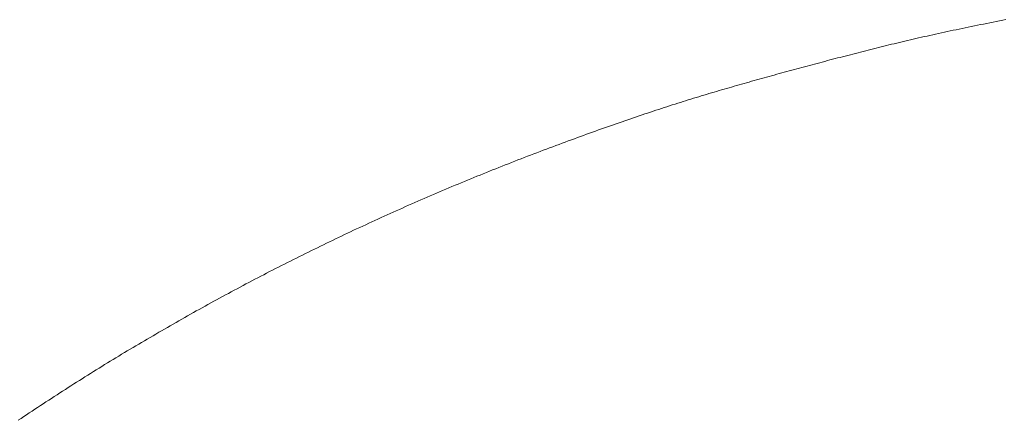
# Model space of a CAD drawing. Units: millimetres. Extents: x -144 to 144, y -101 to 101.
# Drawn here: x 85 to 85, y -97 to -97 of the extents above; entities that cross this region are included whole.
import ezdxf

# ---------------------------------------------------------------- set-up
doc = ezdxf.new("R2010")
doc.units = ezdxf.units.MM
doc.header["$LTSCALE"] = 12.7
doc.layers.get('0').update_dxf_attribs({"lineweight": 18})
doc.layers.add('_U+30EC_U+30A4_U+30E4_U+30FC 1', color=7, linetype='Continuous', lineweight=18)
doc.layers.add('一般', color=7, linetype='Continuous', lineweight=5)

# ---------------------------------------------------------------- blocks, each defined once
blk = doc.blocks.new('A$C893')
for p, q in [((42.58121, 10.612), (42.58242, 10.61226)), ((42.58242, 10.61226), (42.58363, 10.61251)), ((42.58363, 10.61251), (42.58485, 10.61277)), ((42.58485, 10.61277), (42.58608, 10.61302)), ((42.58608, 10.61302), (42.58731, 10.61327)), ((42.58731, 10.61327), (42.58855, 10.61353)), ((42.58855, 10.61353), (42.58979, 10.61378)), ((42.58979, 10.61378), (42.59105, 10.61403)), ((42.59105, 10.61403), (42.5923, 10.61429)), ((42.5923, 10.61429), (42.59357, 10.61454)), ((42.59357, 10.61454), (42.59484, 10.61479)), ((42.59484, 10.61479), (42.59611, 10.61505)), ((42.59611, 10.61505), (42.5974, 10.6153)), ((42.5974, 10.6153), (42.59869, 10.61555)), ((42.59869, 10.61555), (42.59998, 10.6158)), ((42.59998, 10.6158), (42.60128, 10.61606)), ((42.56385, 10.60816), (42.56496, 10.60842)), ((42.56496, 10.60842), (42.56608, 10.60868)), ((42.56608, 10.60868), (42.56721, 10.60893)), ((42.56721, 10.60893), (42.56834, 10.60919)), ((42.56834, 10.60919), (42.56948, 10.60945)), ((42.56948, 10.60945), (42.57063, 10.6097)), ((42.57063, 10.6097), (42.57178, 10.60996)), ((42.57178, 10.60996), (42.57293, 10.61022)), ((42.57293, 10.61022), (42.5741, 10.61047)), ((42.5741, 10.61047), (42.57527, 10.61073)), ((42.57527, 10.61073), (42.57644, 10.61098)), ((42.57644, 10.61098), (42.57763, 10.61124)), ((42.57763, 10.61124), (42.57881, 10.61149)), ((42.57881, 10.61149), (42.58001, 10.61175)), ((42.58001, 10.61175), (42.58121, 10.612)), ((42.54682, 10.60402), (42.54786, 10.60428)), ((42.54786, 10.60428), (42.5489, 10.60454)), ((42.5489, 10.60454), (42.54994, 10.6048)), ((42.54994, 10.6048), (42.55098, 10.60506)), ((42.55098, 10.60506), (42.55202, 10.60532)), ((42.55202, 10.60532), (42.55306, 10.60558)), ((42.55306, 10.60558), (42.55411, 10.60584)), ((42.55411, 10.60584), (42.55517, 10.6061)), ((42.55517, 10.6061), (42.55623, 10.60636)), ((42.55623, 10.60636), (42.5573, 10.60662)), ((42.5573, 10.60662), (42.55838, 10.60687)), ((42.55838, 10.60687), (42.55946, 10.60713)), ((42.55946, 10.60713), (42.56055, 10.60739)), ((42.56055, 10.60739), (42.56164, 10.60765)), ((42.56164, 10.60765), (42.56274, 10.60791)), ((42.56274, 10.60791), (42.56385, 10.60816)), ((42.53131, 10.60004), (42.53234, 10.60031)), ((42.53234, 10.60031), (42.53337, 10.60058)), ((42.53337, 10.60058), (42.5344, 10.60084)), ((42.5344, 10.60084), (42.53543, 10.60111)), ((42.53543, 10.60111), (42.53647, 10.60138)), ((42.53647, 10.60138), (42.5375, 10.60164)), ((42.5375, 10.60164), (42.53853, 10.60191)), ((42.53853, 10.60191), (42.53957, 10.60218)), ((42.53957, 10.60218), (42.5406, 10.60244)), ((42.5406, 10.60244), (42.54164, 10.60271)), ((42.54164, 10.60271), (42.54267, 10.60297)), ((42.54267, 10.60297), (42.54371, 10.60323)), ((42.54371, 10.60323), (42.54474, 10.6035)), ((42.54474, 10.6035), (42.54578, 10.60376)), ((42.54578, 10.60376), (42.54682, 10.60402)), ((42.51696, 10.59622), (42.51798, 10.5965)), ((42.51798, 10.5965), (42.519, 10.59677)), ((42.519, 10.59677), (42.52002, 10.59705)), ((42.52002, 10.59705), (42.52105, 10.59732)), ((42.52105, 10.59732), (42.52207, 10.5976)), ((42.52207, 10.5976), (42.5231, 10.59787)), ((42.5231, 10.59787), (42.52412, 10.59814)), ((42.52412, 10.59814), (42.52515, 10.59841)), ((42.52515, 10.59841), (42.52617, 10.59869)), ((42.52617, 10.59869), (42.5272, 10.59896)), ((42.5272, 10.59896), (42.52823, 10.59923)), ((42.52823, 10.59923), (42.52925, 10.5995)), ((42.52925, 10.5995), (42.53028, 10.59977)), ((42.53028, 10.59977), (42.53131, 10.60004)), ((42.50272, 10.5923), (42.50373, 10.59259)), ((42.50373, 10.59259), (42.50474, 10.59287)), ((42.50474, 10.59287), (42.50576, 10.59315)), ((42.50576, 10.59315), (42.50677, 10.59343)), ((42.50677, 10.59343), (42.50779, 10.59371)), ((42.50779, 10.59371), (42.50881, 10.59399)), ((42.50881, 10.59399), (42.50982, 10.59427)), ((42.50982, 10.59427), (42.51084, 10.59455)), ((42.51084, 10.59455), (42.51186, 10.59483)), ((42.51186, 10.59483), (42.51288, 10.59511)), ((42.51288, 10.59511), (42.5139, 10.59539)), ((42.5139, 10.59539), (42.51492, 10.59567)), ((42.51492, 10.59567), (42.51594, 10.59594)), ((42.51594, 10.59594), (42.51696, 10.59622)), ((42.48859, 10.58829), (42.4896, 10.58858)), ((42.4896, 10.58858), (42.4906, 10.58887)), ((42.4906, 10.58887), (42.49161, 10.58916)), ((42.49161, 10.58916), (42.49261, 10.58945)), ((42.49261, 10.58945), (42.49362, 10.58973)), ((42.49362, 10.58973), (42.49463, 10.59002)), ((42.49463, 10.59002), (42.49564, 10.59031)), ((42.49564, 10.59031), (42.49665, 10.59059)), ((42.49665, 10.59059), (42.49766, 10.59088)), ((42.49766, 10.59088), (42.49867, 10.59117)), ((42.49867, 10.59117), (42.49968, 10.59145)), ((42.49968, 10.59145), (42.50069, 10.59174)), ((42.50069, 10.59174), (42.5017, 10.59202)), ((42.5017, 10.59202), (42.50272, 10.5923)), ((42.47528, 10.58432), (42.47633, 10.58464)), ((42.47633, 10.58464), (42.47737, 10.58496)), ((42.47737, 10.58496), (42.47841, 10.58528)), ((42.47841, 10.58528), (42.47945, 10.58559)), ((42.47945, 10.58559), (42.48048, 10.5859)), ((42.48048, 10.5859), (42.48151, 10.58621)), ((42.48151, 10.58621), (42.48253, 10.58652)), ((42.48253, 10.58652), (42.48355, 10.58682)), ((42.48355, 10.58682), (42.48457, 10.58712)), ((42.48457, 10.58712), (42.48558, 10.58741)), ((42.48558, 10.58741), (42.48658, 10.58771)), ((42.48658, 10.58771), (42.48759, 10.588)), ((42.48759, 10.588), (42.48859, 10.58829)), ((42.46234, 10.5802), (42.46344, 10.58056)), ((42.46344, 10.58056), (42.46454, 10.58092)), ((42.46454, 10.58092), (42.46563, 10.58127)), ((42.46563, 10.58127), (42.46672, 10.58162)), ((42.46672, 10.58162), (42.46781, 10.58197)), ((42.46781, 10.58197), (42.46889, 10.58232)), ((42.46889, 10.58232), (42.46996, 10.58266)), ((42.46996, 10.58266), (42.47103, 10.583)), ((42.47103, 10.583), (42.4721, 10.58333)), ((42.4721, 10.58333), (42.47316, 10.58366)), ((42.47316, 10.58366), (42.47422, 10.58399)), ((42.47422, 10.58399), (42.47528, 10.58432)), ((42.45108, 10.57644), (42.45222, 10.57683)), ((42.45222, 10.57683), (42.45336, 10.57722)), ((42.45336, 10.57722), (42.4545, 10.5776)), ((42.4545, 10.5776), (42.45563, 10.57798)), ((42.45563, 10.57798), (42.45676, 10.57836)), ((42.45676, 10.57836), (42.45789, 10.57873)), ((42.45789, 10.57873), (42.45901, 10.57911)), ((42.45901, 10.57911), (42.46012, 10.57947)), ((42.46012, 10.57947), (42.46123, 10.57984)), ((42.46123, 10.57984), (42.46234, 10.5802)), ((42.43938, 10.57237), (42.44057, 10.57279)), ((42.44057, 10.57279), (42.44175, 10.57321)), ((42.44175, 10.57321), (42.44293, 10.57362)), ((42.44293, 10.57362), (42.44411, 10.57404)), ((42.44411, 10.57404), (42.44528, 10.57444)), ((42.44528, 10.57444), (42.44645, 10.57485)), ((42.44645, 10.57485), (42.44761, 10.57525)), ((42.44761, 10.57525), (42.44877, 10.57565)), ((42.44877, 10.57565), (42.44993, 10.57605)), ((42.44993, 10.57605), (42.45108, 10.57644)), ((42.42847, 10.56845), (42.4297, 10.5689)), ((42.4297, 10.5689), (42.43093, 10.56934)), ((42.43093, 10.56934), (42.43215, 10.56979)), ((42.43215, 10.56979), (42.43336, 10.57022)), ((42.43336, 10.57022), (42.43458, 10.57066)), ((42.43458, 10.57066), (42.43578, 10.57109)), ((42.43578, 10.57109), (42.43698, 10.57152)), ((42.43698, 10.57152), (42.43818, 10.57195)), ((42.43818, 10.57195), (42.43938, 10.57237)), ((42.41722, 10.56428), (42.41848, 10.56476)), ((42.41848, 10.56476), (42.41975, 10.56523)), ((42.41975, 10.56523), (42.42101, 10.5657)), ((42.42101, 10.5657), (42.42226, 10.56617)), ((42.42226, 10.56617), (42.42351, 10.56663)), ((42.42351, 10.56663), (42.42476, 10.56709)), ((42.42476, 10.56709), (42.426, 10.56755)), ((42.426, 10.56755), (42.42724, 10.568)), ((42.42724, 10.568), (42.42847, 10.56845)), ((42.40698, 10.56039), (42.40826, 10.56089)), ((42.40826, 10.56089), (42.40954, 10.56138)), ((42.40954, 10.56138), (42.41082, 10.56187)), ((42.41082, 10.56187), (42.4121, 10.56235)), ((42.4121, 10.56235), (42.41338, 10.56284)), ((42.41338, 10.56284), (42.41467, 10.56333)), ((42.41467, 10.56333), (42.41594, 10.56381)), ((42.41594, 10.56381), (42.41722, 10.56428)), ((42.39678, 10.5564), (42.39805, 10.55691)), ((42.39805, 10.55691), (42.39932, 10.55741)), ((42.39932, 10.55741), (42.4006, 10.55791)), ((42.4006, 10.55791), (42.40187, 10.55841)), ((42.40187, 10.55841), (42.40315, 10.55891)), ((42.40315, 10.55891), (42.40442, 10.55941)), ((42.40442, 10.55941), (42.4057, 10.5599)), ((42.4057, 10.5599), (42.40698, 10.56039)), ((42.38665, 10.55231), (42.38791, 10.55283)), ((42.38791, 10.55283), (42.38917, 10.55334)), ((42.38917, 10.55334), (42.39044, 10.55386)), ((42.39044, 10.55386), (42.39171, 10.55437)), ((42.39171, 10.55437), (42.39297, 10.55488)), ((42.39297, 10.55488), (42.39424, 10.55539)), ((42.39424, 10.55539), (42.39551, 10.5559)), ((42.39551, 10.5559), (42.39678, 10.5564)), ((42.37658, 10.54813), (42.37783, 10.54866)), ((42.37783, 10.54866), (42.37909, 10.54919)), ((42.37909, 10.54919), (42.38035, 10.54971)), ((42.38035, 10.54971), (42.3816, 10.55023)), ((42.3816, 10.55023), (42.38286, 10.55076)), ((42.38286, 10.55076), (42.38412, 10.55128)), ((42.38412, 10.55128), (42.38539, 10.5518)), ((42.38539, 10.5518), (42.38665, 10.55231)), ((42.36782, 10.54439), (42.36907, 10.54493)), ((42.36907, 10.54493), (42.37032, 10.54547)), ((42.37032, 10.54547), (42.37157, 10.546)), ((42.37157, 10.546), (42.37282, 10.54654)), ((42.37282, 10.54654), (42.37407, 10.54707)), ((42.37407, 10.54707), (42.37532, 10.5476)), ((42.37532, 10.5476), (42.37658, 10.54813)), ((42.35911, 10.54058), (42.36035, 10.54113)), ((42.36035, 10.54113), (42.36159, 10.54168)), ((42.36159, 10.54168), (42.36284, 10.54223)), ((42.36284, 10.54223), (42.36408, 10.54277)), ((42.36408, 10.54277), (42.36532, 10.54331)), ((42.36532, 10.54331), (42.36657, 10.54385)), ((42.36657, 10.54385), (42.36782, 10.54439)), ((42.35045, 10.5367), (42.35168, 10.53726)), ((42.35168, 10.53726), (42.35292, 10.53782)), ((42.35292, 10.53782), (42.35415, 10.53837)), ((42.35415, 10.53837), (42.35539, 10.53893)), ((42.35539, 10.53893), (42.35663, 10.53948)), ((42.35663, 10.53948), (42.35787, 10.54003)), ((42.35787, 10.54003), (42.35911, 10.54058)), ((42.34184, 10.53274), (42.34306, 10.53331)), ((42.34306, 10.53331), (42.34429, 10.53388)), ((42.34429, 10.53388), (42.34552, 10.53445)), ((42.34552, 10.53445), (42.34675, 10.53501)), ((42.34675, 10.53501), (42.34798, 10.53558)), ((42.34798, 10.53558), (42.34921, 10.53614)), ((42.34921, 10.53614), (42.35045, 10.5367)), ((42.33327, 10.52872), (42.33449, 10.5293)), ((42.33449, 10.5293), (42.33571, 10.52987)), ((42.33571, 10.52987), (42.33694, 10.53045)), ((42.33694, 10.53045), (42.33816, 10.53103)), ((42.33816, 10.53103), (42.33938, 10.5316)), ((42.33938, 10.5316), (42.34061, 10.53217)), ((42.34061, 10.53217), (42.34184, 10.53274)), ((42.32476, 10.52461), (42.32597, 10.5252)), ((42.32597, 10.5252), (42.32719, 10.52579)), ((42.32719, 10.52579), (42.3284, 10.52638)), ((42.3284, 10.52638), (42.32962, 10.52697)), ((42.32962, 10.52697), (42.33083, 10.52755)), ((42.33083, 10.52755), (42.33205, 10.52813)), ((42.33205, 10.52813), (42.33327, 10.52872)), ((42.31629, 10.52044), (42.3175, 10.52104)), ((42.3175, 10.52104), (42.31871, 10.52164)), ((42.31871, 10.52164), (42.31991, 10.52224)), ((42.31991, 10.52224), (42.32112, 10.52283)), ((42.32112, 10.52283), (42.32233, 10.52343)), ((42.32233, 10.52343), (42.32355, 10.52402)), ((42.32355, 10.52402), (42.32476, 10.52461)), ((42.30907, 10.5168), (42.31027, 10.51741)), ((42.31027, 10.51741), (42.31148, 10.51802)), ((42.31148, 10.51802), (42.31268, 10.51863)), ((42.31268, 10.51863), (42.31388, 10.51923)), ((42.31388, 10.51923), (42.31509, 10.51984)), ((42.31509, 10.51984), (42.31629, 10.52044)), ((42.3007, 10.51249), (42.30189, 10.51311)), ((42.30189, 10.51311), (42.30309, 10.51373)), ((42.30309, 10.51373), (42.30428, 10.51435)), ((42.30428, 10.51435), (42.30548, 10.51497)), ((42.30548, 10.51497), (42.30668, 10.51558)), ((42.30668, 10.51558), (42.30788, 10.51619)), ((42.30788, 10.51619), (42.30907, 10.5168)), ((42.29356, 10.50874), (42.29475, 10.50937)), ((42.29475, 10.50937), (42.29594, 10.51)), ((42.29594, 10.51), (42.29713, 10.51063)), ((42.29713, 10.51063), (42.29832, 10.51125)), ((42.29832, 10.51125), (42.29951, 10.51187)), ((42.29951, 10.51187), (42.3007, 10.51249)), ((42.28646, 10.50494), (42.28764, 10.50558)), ((42.28764, 10.50558), (42.28882, 10.50621)), ((42.28882, 10.50621), (42.29, 10.50685)), ((42.29, 10.50685), (42.29119, 10.50748)), ((42.29119, 10.50748), (42.29237, 10.50811)), ((42.29237, 10.50811), (42.29356, 10.50874)), ((42.27822, 10.50043), (42.27939, 10.50108)), ((42.27939, 10.50108), (42.28057, 10.50173)), ((42.28057, 10.50173), (42.28174, 10.50237)), ((42.28174, 10.50237), (42.28292, 10.50302)), ((42.28292, 10.50302), (42.2841, 10.50366)), ((42.2841, 10.50366), (42.28528, 10.5043)), ((42.28528, 10.5043), (42.28646, 10.50494)), ((42.27119, 10.49651), (42.27236, 10.49717)), ((42.27236, 10.49717), (42.27353, 10.49782)), ((42.27353, 10.49782), (42.2747, 10.49848)), ((42.2747, 10.49848), (42.27587, 10.49913)), ((42.27587, 10.49913), (42.27704, 10.49978)), ((42.27704, 10.49978), (42.27822, 10.50043)), ((42.2642, 10.49254), (42.26536, 10.4932)), ((42.26536, 10.4932), (42.26653, 10.49387)), ((42.26653, 10.49387), (42.26769, 10.49453)), ((42.26769, 10.49453), (42.26886, 10.49519)), ((42.26886, 10.49519), (42.27002, 10.49585)), ((42.27002, 10.49585), (42.27119, 10.49651)), ((42.25725, 10.48851), (42.2584, 10.48918)), ((42.2584, 10.48918), (42.25956, 10.48986)), ((42.25956, 10.48986), (42.26072, 10.49053)), ((42.26072, 10.49053), (42.26188, 10.4912)), ((42.26188, 10.4912), (42.26304, 10.49187)), ((42.26304, 10.49187), (42.2642, 10.49254)), ((42.25033, 10.48443), (42.25148, 10.48511)), ((42.25148, 10.48511), (42.25263, 10.48579)), ((42.25263, 10.48579), (42.25378, 10.48647)), ((42.25378, 10.48647), (42.25494, 10.48715)), ((42.25494, 10.48715), (42.25609, 10.48783)), ((42.25609, 10.48783), (42.25725, 10.48851)), ((42.24459, 10.48098), (42.24574, 10.48168)), ((42.24574, 10.48168), (42.24688, 10.48237)), ((42.24688, 10.48237), (42.24803, 10.48305)), ((42.24803, 10.48305), (42.24918, 10.48374)), ((42.24918, 10.48374), (42.25033, 10.48443)), ((42.23774, 10.47681), (42.23888, 10.47751)), ((42.23888, 10.47751), (42.24002, 10.4782)), ((42.24002, 10.4782), (42.24116, 10.4789)), ((42.24116, 10.4789), (42.2423, 10.4796)), ((42.2423, 10.4796), (42.24345, 10.48029)), ((42.24345, 10.48029), (42.24459, 10.48098)), ((42.23093, 10.47257), (42.23206, 10.47328)), ((42.23206, 10.47328), (42.23319, 10.47399)), ((42.23319, 10.47399), (42.23433, 10.4747)), ((42.23433, 10.4747), (42.23546, 10.4754)), ((42.23546, 10.4754), (42.2366, 10.4761)), ((42.2366, 10.4761), (42.23774, 10.47681)), ((42.22527, 10.46901), (42.2264, 10.46972)), ((42.2264, 10.46972), (42.22753, 10.47044)), ((42.22753, 10.47044), (42.22866, 10.47115)), ((42.22866, 10.47115), (42.22979, 10.47186)), ((42.22979, 10.47186), (42.23093, 10.47257)), ((42.21852, 10.46467), (42.21965, 10.4654)), ((42.21965, 10.4654), (42.22077, 10.46612)), ((42.22077, 10.46612), (42.22189, 10.46685)), ((42.22189, 10.46685), (42.22302, 10.46757)), ((42.22302, 10.46757), (42.22415, 10.46829)), ((42.22415, 10.46829), (42.22527, 10.46901)), ((42.21293, 10.46103), (42.21404, 10.46176)), ((42.21404, 10.46176), (42.21516, 10.46249)), ((42.21516, 10.46249), (42.21628, 10.46322)), ((42.21628, 10.46322), (42.2174, 10.46395)), ((42.2174, 10.46395), (42.21852, 10.46467)), ((42.20624, 10.4566), (42.20735, 10.45734)), ((42.20735, 10.45734), (42.20847, 10.45808)), ((42.20847, 10.45808), (42.20958, 10.45882)), ((42.20958, 10.45882), (42.21069, 10.45956)), ((42.21069, 10.45956), (42.21181, 10.46029)), ((42.21181, 10.46029), (42.21293, 10.46103)), ((42.20291, 10.45436), (42.20402, 10.45511)), ((42.20402, 10.45511), (42.20513, 10.45585)), ((42.20513, 10.45585), (42.20624, 10.4566))]:
    blk.add_line(p, q)
at = {"layer": '_U+30EC_U+30A4_U+30E4_U+30FC 1', "lineweight": 18}
for p, q in [((42.58121, 10.612), (42.58242, 10.61226)), ((42.58242, 10.61226), (42.58363, 10.61251)), ((42.58363, 10.61251), (42.58485, 10.61277)), ((42.58485, 10.61277), (42.58608, 10.61302)), ((42.58608, 10.61302), (42.58731, 10.61327)), ((42.58731, 10.61327), (42.58855, 10.61353)), ((42.58855, 10.61353), (42.58979, 10.61378)), ((42.58979, 10.61378), (42.59105, 10.61403)), ((42.59105, 10.61403), (42.5923, 10.61429)), ((42.5923, 10.61429), (42.59357, 10.61454)), ((42.59357, 10.61454), (42.59484, 10.61479)), ((42.59484, 10.61479), (42.59611, 10.61505)), ((42.59611, 10.61505), (42.5974, 10.6153)), ((42.5974, 10.6153), (42.59869, 10.61555)), ((42.59869, 10.61555), (42.59998, 10.6158)), ((42.56385, 10.60816), (42.56496, 10.60842)), ((42.56496, 10.60842), (42.56608, 10.60868)), ((42.56608, 10.60868), (42.56721, 10.60893)), ((42.56721, 10.60893), (42.56834, 10.60919)), ((42.56834, 10.60919), (42.56948, 10.60945)), ((42.56948, 10.60945), (42.57063, 10.6097)), ((42.57063, 10.6097), (42.57178, 10.60996)), ((42.57178, 10.60996), (42.57293, 10.61022)), ((42.57293, 10.61022), (42.5741, 10.61047)), ((42.5741, 10.61047), (42.57527, 10.61073)), ((42.57527, 10.61073), (42.57644, 10.61098)), ((42.57644, 10.61098), (42.57763, 10.61124)), ((42.57763, 10.61124), (42.57881, 10.61149)), ((42.57881, 10.61149), (42.58001, 10.61175)), ((42.58001, 10.61175), (42.58121, 10.612)), ((42.54682, 10.60402), (42.54786, 10.60428)), ((42.54786, 10.60428), (42.5489, 10.60454)), ((42.5489, 10.60454), (42.54994, 10.6048)), ((42.54994, 10.6048), (42.55098, 10.60506)), ((42.55098, 10.60506), (42.55202, 10.60532)), ((42.55202, 10.60532), (42.55306, 10.60558)), ((42.55306, 10.60558), (42.55411, 10.60584)), ((42.55411, 10.60584), (42.55517, 10.6061)), ((42.55517, 10.6061), (42.55623, 10.60636)), ((42.55623, 10.60636), (42.5573, 10.60662)), ((42.5573, 10.60662), (42.55838, 10.60687)), ((42.55838, 10.60687), (42.55946, 10.60713)), ((42.55946, 10.60713), (42.56055, 10.60739)), ((42.56055, 10.60739), (42.56164, 10.60765)), ((42.56164, 10.60765), (42.56274, 10.60791)), ((42.56274, 10.60791), (42.56385, 10.60816)), ((42.53131, 10.60004), (42.53234, 10.60031)), ((42.53234, 10.60031), (42.53337, 10.60058)), ((42.53337, 10.60058), (42.5344, 10.60084)), ((42.5344, 10.60084), (42.53543, 10.60111)), ((42.53543, 10.60111), (42.53647, 10.60138)), ((42.53647, 10.60138), (42.5375, 10.60164)), ((42.5375, 10.60164), (42.53853, 10.60191)), ((42.53853, 10.60191), (42.53957, 10.60218)), ((42.53957, 10.60218), (42.5406, 10.60244)), ((42.5406, 10.60244), (42.54164, 10.60271)), ((42.54164, 10.60271), (42.54267, 10.60297)), ((42.54267, 10.60297), (42.54371, 10.60323)), ((42.54371, 10.60323), (42.54474, 10.6035)), ((42.54474, 10.6035), (42.54578, 10.60376)), ((42.54578, 10.60376), (42.54682, 10.60402)), ((42.51696, 10.59622), (42.51798, 10.5965)), ((42.51798, 10.5965), (42.519, 10.59677)), ((42.519, 10.59677), (42.52002, 10.59705)), ((42.52002, 10.59705), (42.52105, 10.59732)), ((42.52105, 10.59732), (42.52207, 10.5976)), ((42.52207, 10.5976), (42.5231, 10.59787)), ((42.5231, 10.59787), (42.52412, 10.59814)), ((42.52412, 10.59814), (42.52515, 10.59841)), ((42.52515, 10.59841), (42.52617, 10.59869)), ((42.52617, 10.59869), (42.5272, 10.59896)), ((42.5272, 10.59896), (42.52823, 10.59923)), ((42.52823, 10.59923), (42.52925, 10.5995)), ((42.52925, 10.5995), (42.53028, 10.59977)), ((42.53028, 10.59977), (42.53131, 10.60004)), ((42.50272, 10.5923), (42.50373, 10.59259)), ((42.50373, 10.59259), (42.50474, 10.59287)), ((42.50474, 10.59287), (42.50576, 10.59315)), ((42.50576, 10.59315), (42.50677, 10.59343)), ((42.50677, 10.59343), (42.50779, 10.59371)), ((42.50779, 10.59371), (42.50881, 10.59399)), ((42.50881, 10.59399), (42.50982, 10.59427)), ((42.50982, 10.59427), (42.51084, 10.59455)), ((42.51084, 10.59455), (42.51186, 10.59483)), ((42.51186, 10.59483), (42.51288, 10.59511)), ((42.51288, 10.59511), (42.5139, 10.59539)), ((42.5139, 10.59539), (42.51492, 10.59567)), ((42.51492, 10.59567), (42.51594, 10.59594)), ((42.51594, 10.59594), (42.51696, 10.59622)), ((42.48859, 10.58829), (42.4896, 10.58858)), ((42.4896, 10.58858), (42.4906, 10.58887)), ((42.4906, 10.58887), (42.49161, 10.58916)), ((42.49161, 10.58916), (42.49261, 10.58945)), ((42.49261, 10.58945), (42.49362, 10.58973)), ((42.49362, 10.58973), (42.49463, 10.59002)), ((42.49463, 10.59002), (42.49564, 10.59031)), ((42.49564, 10.59031), (42.49665, 10.59059)), ((42.49665, 10.59059), (42.49766, 10.59088)), ((42.49766, 10.59088), (42.49867, 10.59117)), ((42.49867, 10.59117), (42.49968, 10.59145)), ((42.49968, 10.59145), (42.50069, 10.59174)), ((42.50069, 10.59174), (42.5017, 10.59202)), ((42.5017, 10.59202), (42.50272, 10.5923)), ((42.47528, 10.58432), (42.47633, 10.58464)), ((42.47633, 10.58464), (42.47737, 10.58496)), ((42.47737, 10.58496), (42.47841, 10.58528)), ((42.47841, 10.58528), (42.47945, 10.58559)), ((42.47945, 10.58559), (42.48048, 10.5859)), ((42.48048, 10.5859), (42.48151, 10.58621)), ((42.48151, 10.58621), (42.48253, 10.58652)), ((42.48253, 10.58652), (42.48355, 10.58682)), ((42.48355, 10.58682), (42.48457, 10.58712)), ((42.48457, 10.58712), (42.48558, 10.58741)), ((42.48558, 10.58741), (42.48658, 10.58771)), ((42.48658, 10.58771), (42.48759, 10.588)), ((42.48759, 10.588), (42.48859, 10.58829)), ((42.46234, 10.5802), (42.46344, 10.58056)), ((42.46344, 10.58056), (42.46454, 10.58092)), ((42.46454, 10.58092), (42.46563, 10.58127)), ((42.46563, 10.58127), (42.46672, 10.58162)), ((42.46672, 10.58162), (42.46781, 10.58197)), ((42.46781, 10.58197), (42.46889, 10.58232)), ((42.46889, 10.58232), (42.46996, 10.58266)), ((42.46996, 10.58266), (42.47103, 10.583)), ((42.47103, 10.583), (42.4721, 10.58333)), ((42.4721, 10.58333), (42.47316, 10.58366)), ((42.47316, 10.58366), (42.47422, 10.58399)), ((42.47422, 10.58399), (42.47528, 10.58432)), ((42.45108, 10.57644), (42.45222, 10.57683)), ((42.45222, 10.57683), (42.45336, 10.57722)), ((42.45336, 10.57722), (42.4545, 10.5776)), ((42.4545, 10.5776), (42.45563, 10.57798)), ((42.45563, 10.57798), (42.45676, 10.57836)), ((42.45676, 10.57836), (42.45789, 10.57873)), ((42.45789, 10.57873), (42.45901, 10.57911)), ((42.45901, 10.57911), (42.46012, 10.57947)), ((42.46012, 10.57947), (42.46123, 10.57984)), ((42.46123, 10.57984), (42.46234, 10.5802)), ((42.43938, 10.57237), (42.44057, 10.57279)), ((42.44057, 10.57279), (42.44175, 10.57321)), ((42.44175, 10.57321), (42.44293, 10.57362)), ((42.44293, 10.57362), (42.44411, 10.57404)), ((42.44411, 10.57404), (42.44528, 10.57444)), ((42.44528, 10.57444), (42.44645, 10.57485)), ((42.44645, 10.57485), (42.44761, 10.57525)), ((42.44761, 10.57525), (42.44877, 10.57565)), ((42.44877, 10.57565), (42.44993, 10.57605)), ((42.44993, 10.57605), (42.45108, 10.57644)), ((42.42847, 10.56845), (42.4297, 10.5689)), ((42.4297, 10.5689), (42.43093, 10.56934)), ((42.43093, 10.56934), (42.43215, 10.56979)), ((42.43215, 10.56979), (42.43336, 10.57022)), ((42.43336, 10.57022), (42.43458, 10.57066)), ((42.43458, 10.57066), (42.43578, 10.57109)), ((42.43578, 10.57109), (42.43698, 10.57152)), ((42.43698, 10.57152), (42.43818, 10.57195)), ((42.43818, 10.57195), (42.43938, 10.57237)), ((42.41722, 10.56428), (42.41848, 10.56476)), ((42.41848, 10.56476), (42.41975, 10.56523)), ((42.41975, 10.56523), (42.42101, 10.5657)), ((42.42101, 10.5657), (42.42226, 10.56617)), ((42.42226, 10.56617), (42.42351, 10.56663)), ((42.42351, 10.56663), (42.42476, 10.56709)), ((42.42476, 10.56709), (42.426, 10.56755)), ((42.426, 10.56755), (42.42724, 10.568)), ((42.42724, 10.568), (42.42847, 10.56845)), ((42.40698, 10.56039), (42.40826, 10.56089)), ((42.40826, 10.56089), (42.40954, 10.56138)), ((42.40954, 10.56138), (42.41082, 10.56187)), ((42.41082, 10.56187), (42.4121, 10.56235)), ((42.4121, 10.56235), (42.41338, 10.56284)), ((42.41338, 10.56284), (42.41467, 10.56333)), ((42.41467, 10.56333), (42.41594, 10.56381)), ((42.41594, 10.56381), (42.41722, 10.56428)), ((42.39678, 10.5564), (42.39805, 10.55691)), ((42.39805, 10.55691), (42.39932, 10.55741)), ((42.39932, 10.55741), (42.4006, 10.55791)), ((42.4006, 10.55791), (42.40187, 10.55841)), ((42.40187, 10.55841), (42.40315, 10.55891)), ((42.40315, 10.55891), (42.40442, 10.55941)), ((42.40442, 10.55941), (42.4057, 10.5599)), ((42.4057, 10.5599), (42.40698, 10.56039)), ((42.38665, 10.55231), (42.38791, 10.55283)), ((42.38791, 10.55283), (42.38917, 10.55334)), ((42.38917, 10.55334), (42.39044, 10.55386)), ((42.39044, 10.55386), (42.39171, 10.55437)), ((42.39171, 10.55437), (42.39297, 10.55488)), ((42.39297, 10.55488), (42.39424, 10.55539)), ((42.39424, 10.55539), (42.39551, 10.5559)), ((42.39551, 10.5559), (42.39678, 10.5564)), ((42.37658, 10.54813), (42.37783, 10.54866)), ((42.37783, 10.54866), (42.37909, 10.54919)), ((42.37909, 10.54919), (42.38035, 10.54971)), ((42.38035, 10.54971), (42.3816, 10.55023)), ((42.3816, 10.55023), (42.38286, 10.55076)), ((42.38286, 10.55076), (42.38412, 10.55128)), ((42.38412, 10.55128), (42.38539, 10.5518)), ((42.38539, 10.5518), (42.38665, 10.55231)), ((42.36782, 10.54439), (42.36907, 10.54493)), ((42.36907, 10.54493), (42.37032, 10.54547)), ((42.37032, 10.54547), (42.37157, 10.546)), ((42.37157, 10.546), (42.37282, 10.54654)), ((42.37282, 10.54654), (42.37407, 10.54707)), ((42.37407, 10.54707), (42.37532, 10.5476)), ((42.37532, 10.5476), (42.37658, 10.54813)), ((42.35911, 10.54058), (42.36035, 10.54113)), ((42.36035, 10.54113), (42.36159, 10.54168)), ((42.36159, 10.54168), (42.36284, 10.54223)), ((42.36284, 10.54223), (42.36408, 10.54277)), ((42.36408, 10.54277), (42.36532, 10.54331)), ((42.36532, 10.54331), (42.36657, 10.54385)), ((42.36657, 10.54385), (42.36782, 10.54439)), ((42.35045, 10.5367), (42.35168, 10.53726)), ((42.35168, 10.53726), (42.35292, 10.53782)), ((42.35292, 10.53782), (42.35415, 10.53837)), ((42.35415, 10.53837), (42.35539, 10.53893)), ((42.35539, 10.53893), (42.35663, 10.53948)), ((42.35663, 10.53948), (42.35787, 10.54003)), ((42.35787, 10.54003), (42.35911, 10.54058)), ((42.34184, 10.53274), (42.34306, 10.53331)), ((42.34306, 10.53331), (42.34429, 10.53388)), ((42.34429, 10.53388), (42.34552, 10.53445)), ((42.34552, 10.53445), (42.34675, 10.53501)), ((42.34675, 10.53501), (42.34798, 10.53558)), ((42.34798, 10.53558), (42.34921, 10.53614)), ((42.34921, 10.53614), (42.35045, 10.5367)), ((42.33327, 10.52872), (42.33449, 10.5293)), ((42.33449, 10.5293), (42.33571, 10.52987)), ((42.33571, 10.52987), (42.33694, 10.53045)), ((42.33694, 10.53045), (42.33816, 10.53103)), ((42.33816, 10.53103), (42.33938, 10.5316)), ((42.33938, 10.5316), (42.34061, 10.53217)), ((42.34061, 10.53217), (42.34184, 10.53274)), ((42.32476, 10.52461), (42.32597, 10.5252)), ((42.32597, 10.5252), (42.32719, 10.52579)), ((42.32719, 10.52579), (42.3284, 10.52638)), ((42.3284, 10.52638), (42.32962, 10.52697)), ((42.32962, 10.52697), (42.33083, 10.52755)), ((42.33083, 10.52755), (42.33205, 10.52813)), ((42.33205, 10.52813), (42.33327, 10.52872)), ((42.31629, 10.52044), (42.3175, 10.52104)), ((42.3175, 10.52104), (42.31871, 10.52164)), ((42.31871, 10.52164), (42.31991, 10.52224)), ((42.31991, 10.52224), (42.32112, 10.52283)), ((42.32112, 10.52283), (42.32233, 10.52343)), ((42.32233, 10.52343), (42.32355, 10.52402)), ((42.32355, 10.52402), (42.32476, 10.52461)), ((42.30907, 10.5168), (42.31027, 10.51741)), ((42.31027, 10.51741), (42.31148, 10.51802)), ((42.31148, 10.51802), (42.31268, 10.51863)), ((42.31268, 10.51863), (42.31388, 10.51923)), ((42.31388, 10.51923), (42.31509, 10.51984)), ((42.31509, 10.51984), (42.31629, 10.52044)), ((42.3007, 10.51249), (42.30189, 10.51311)), ((42.30189, 10.51311), (42.30309, 10.51373)), ((42.30309, 10.51373), (42.30428, 10.51435)), ((42.30428, 10.51435), (42.30548, 10.51497)), ((42.30548, 10.51497), (42.30668, 10.51558)), ((42.30668, 10.51558), (42.30788, 10.51619)), ((42.30788, 10.51619), (42.30907, 10.5168)), ((42.29356, 10.50874), (42.29475, 10.50937)), ((42.29475, 10.50937), (42.29594, 10.51)), ((42.29594, 10.51), (42.29713, 10.51063)), ((42.29713, 10.51063), (42.29832, 10.51125)), ((42.29832, 10.51125), (42.29951, 10.51187)), ((42.29951, 10.51187), (42.3007, 10.51249)), ((42.28646, 10.50494), (42.28764, 10.50558)), ((42.28764, 10.50558), (42.28882, 10.50621)), ((42.28882, 10.50621), (42.29, 10.50685)), ((42.29, 10.50685), (42.29119, 10.50748)), ((42.29119, 10.50748), (42.29237, 10.50811)), ((42.29237, 10.50811), (42.29356, 10.50874)), ((42.27822, 10.50043), (42.27939, 10.50108)), ((42.27939, 10.50108), (42.28057, 10.50173)), ((42.28057, 10.50173), (42.28174, 10.50237)), ((42.28174, 10.50237), (42.28292, 10.50302)), ((42.28292, 10.50302), (42.2841, 10.50366)), ((42.2841, 10.50366), (42.28528, 10.5043)), ((42.28528, 10.5043), (42.28646, 10.50494)), ((42.27119, 10.49651), (42.27236, 10.49717)), ((42.27236, 10.49717), (42.27353, 10.49782)), ((42.27353, 10.49782), (42.2747, 10.49848)), ((42.2747, 10.49848), (42.27587, 10.49913)), ((42.27587, 10.49913), (42.27704, 10.49978)), ((42.27704, 10.49978), (42.27822, 10.50043)), ((42.2642, 10.49254), (42.26536, 10.4932)), ((42.26536, 10.4932), (42.26653, 10.49387)), ((42.26653, 10.49387), (42.26769, 10.49453)), ((42.26769, 10.49453), (42.26886, 10.49519)), ((42.26886, 10.49519), (42.27002, 10.49585)), ((42.27002, 10.49585), (42.27119, 10.49651)), ((42.25725, 10.48851), (42.2584, 10.48918)), ((42.2584, 10.48918), (42.25956, 10.48986)), ((42.25956, 10.48986), (42.26072, 10.49053)), ((42.26072, 10.49053), (42.26188, 10.4912)), ((42.26188, 10.4912), (42.26304, 10.49187)), ((42.26304, 10.49187), (42.2642, 10.49254)), ((42.25033, 10.48443), (42.25148, 10.48511)), ((42.25148, 10.48511), (42.25263, 10.48579)), ((42.25263, 10.48579), (42.25378, 10.48647)), ((42.25378, 10.48647), (42.25494, 10.48715)), ((42.25494, 10.48715), (42.25609, 10.48783)), ((42.25609, 10.48783), (42.25725, 10.48851)), ((42.24459, 10.48098), (42.24574, 10.48168)), ((42.24574, 10.48168), (42.24688, 10.48237)), ((42.24688, 10.48237), (42.24803, 10.48305)), ((42.24803, 10.48305), (42.24918, 10.48374)), ((42.24918, 10.48374), (42.25033, 10.48443)), ((42.23774, 10.47681), (42.23888, 10.47751)), ((42.23888, 10.47751), (42.24002, 10.4782)), ((42.24002, 10.4782), (42.24116, 10.4789)), ((42.24116, 10.4789), (42.2423, 10.4796)), ((42.2423, 10.4796), (42.24345, 10.48029)), ((42.24345, 10.48029), (42.24459, 10.48098)), ((42.23093, 10.47257), (42.23206, 10.47328)), ((42.23206, 10.47328), (42.23319, 10.47399)), ((42.23319, 10.47399), (42.23433, 10.4747)), ((42.23433, 10.4747), (42.23546, 10.4754)), ((42.23546, 10.4754), (42.2366, 10.4761)), ((42.2366, 10.4761), (42.23774, 10.47681)), ((42.22527, 10.46901), (42.2264, 10.46972)), ((42.2264, 10.46972), (42.22753, 10.47044)), ((42.22753, 10.47044), (42.22866, 10.47115)), ((42.22866, 10.47115), (42.22979, 10.47186)), ((42.22979, 10.47186), (42.23093, 10.47257)), ((42.21852, 10.46467), (42.21965, 10.4654)), ((42.21965, 10.4654), (42.22077, 10.46612)), ((42.22077, 10.46612), (42.22189, 10.46685)), ((42.22189, 10.46685), (42.22302, 10.46757)), ((42.22302, 10.46757), (42.22415, 10.46829)), ((42.22415, 10.46829), (42.22527, 10.46901)), ((42.21293, 10.46103), (42.21404, 10.46176)), ((42.21404, 10.46176), (42.21516, 10.46249)), ((42.21516, 10.46249), (42.21628, 10.46322)), ((42.21628, 10.46322), (42.2174, 10.46395)), ((42.2174, 10.46395), (42.21852, 10.46467)), ((42.20624, 10.4566), (42.20735, 10.45734)), ((42.20735, 10.45734), (42.20847, 10.45808)), ((42.20847, 10.45808), (42.20958, 10.45882)), ((42.20958, 10.45882), (42.21069, 10.45956)), ((42.21069, 10.45956), (42.21181, 10.46029)), ((42.21181, 10.46029), (42.21293, 10.46103)), ((42.20291, 10.45436), (42.20402, 10.45511)), ((42.20402, 10.45511), (42.20513, 10.45585)), ((42.20513, 10.45585), (42.20624, 10.4566))]:
    blk.add_line(p, q, dxfattribs=at)

msp = doc.modelspace()

# ---------------------------------------------------------------- block references
at = {"layer": '一般', "xscale": 0.3200000000000001, "yscale": 0.3200000000000001, "zscale": 0.3200000000000001}
msp.add_blockref('A$C893', (71.56078, -100.76506), dxfattribs=at)

doc.saveas('drawing.dxf')
